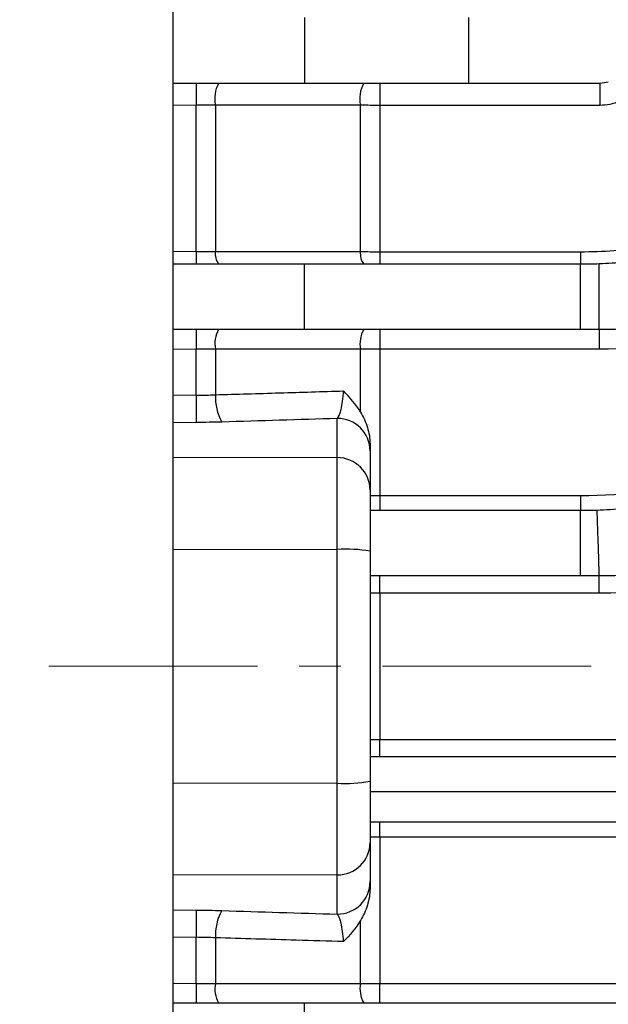
# Model space of a CAD drawing. Units: millimetres. Extents: x 134 to 781, y 17 to 463.
# Drawn here: x 291 to 309, y 245 to 275 of the extents above; entities that cross this region are included whole.
import ezdxf

# ---------------------------------------------------------------- set-up
doc = ezdxf.new("R2010")
doc.units = ezdxf.units.MM
doc.linetypes.add('CENTER', pattern=[50.8, 31.75, -6.35, 6.35, -6.35])
for name, color, linetype, lineweight in [('가는선', 4, 'Continuous', 9), ('외형선', 7, 'Continuous', 25), ('중심선', 1, 'CENTER', 18), ('치수선', 2, 'Continuous', 13)]:
    doc.layers.add(name, color=color, linetype=linetype, lineweight=lineweight)
doc.styles.add('굴림', font='gulim.ttc')
doc.dimstyles.new('B3 COVER', dxfattribs={"dimscale": 1.3, "dimtxt": 3.5, "dimasz": 3.5, "dimexe": 1.25, "dimexo": 1.25, "dimgap": 1.25, "dimtad": 1, "dimdec": 8, "dimdsep": 46, "dimtxsty": '굴림', "dimcen": 0, "dimadec": 8, "dimazin": 2, "dimtfac": 1, "dimtdec": 8, "dimtmove": 0, "dimatfit": 3, "dimfxl": 1, "dimarcsym": 0})

# ---------------------------------------------------------------- blocks, each defined once
blk = doc.blocks.new('*D8')
at = {"layer": 'Defpoints', "color": 0}
for p in [(448.098, 250.736), (242.098, 208.352), (448.098, 145.492)]:
    blk.add_point(p, dxfattribs=at)
at = {"layer": '치수선', "color": 0, "lineweight": -2}
for p, q in [((448.098, 249.111), (448.098, 143.867)), ((242.098, 206.727), (242.098, 143.867)), ((246.648, 145.492), (443.548, 145.492))]:
    blk.add_line(p, q, dxfattribs=at)
at = {"layer": '치수선', "color": 0}
for points in [[(246.648, 146.25), (246.648, 144.733), (242.098, 145.492)], [(443.548, 144.733), (443.548, 146.25), (448.098, 145.492)]]:
    blk.add_solid(points, dxfattribs=at)
at = {"layer": '치수선', "color": 0, "insert": (345.098, 149.448), "char_height": 4.55, "attachment_point": 5, "style": '굴림'}
blk.add_mtext('206', dxfattribs=at)

msp = doc.modelspace()

# ---------------------------------------------------------------- linework, layer by layer
at = {"layer": '가는선'}
for p, q in [((296.80138798, 272.81856781), (296.09844652, 272.81856781)), ((296.09844652, 268.36225713), (296.80138798, 268.36225713)), ((296.80138798, 265.39138334), (296.09844652, 265.39138334)), ((296.09844652, 263.98860528), (296.80138798, 263.98860528)), ((296.80138798, 263.16140435), (296.09844652, 263.16140435)), ((296.09844652, 262.08869861), (301.09844652, 262.08869861)), ((301.09844652, 259.29676864), (296.09844652, 259.29676864)), ((296.09844652, 252.17531842), (301.09844652, 252.17531842)), ((301.09844652, 249.38338846), (296.09844652, 249.38338846)), ((296.09844652, 248.31068272), (296.80138798, 248.31068272)), ((296.80138798, 247.48348179), (296.09844652, 247.48348179)), ((296.09844652, 246.08070373), (296.80138798, 246.08070373))]:
    msp.add_line(p, q, dxfattribs=at)
at = {"layer": '외형선'}
for p, q in [((296.09844652, 317.53604353), (296.09844652, 201.73604353)), ((296.80138798, 273.48604353), (296.80138798, 272.81856781)), ((305.09844652, 273.48604353), (300.09844652, 273.48604353)), ((302.39550506, 273.48604353), (302.39550506, 272.81525145)), ((309.35312294, 273.5221838), (309.10071497, 273.48604353)), ((296.80138798, 268.36225713), (296.80138798, 272.81856781)), ((297.38973638, 272.82160305), (297.38973638, 268.36450057)), ((301.80715665, 268.36237625), (301.80715665, 272.81872897)), ((302.39550506, 272.81525145), (302.39550506, 268.35980591)), ((309.09844652, 272.81525145), (302.39550506, 272.81525145)), ((296.80138798, 268.36225713), (296.80138798, 267.98604353)), ((302.39550506, 268.35980591), (308.50550241, 268.35980591)), ((302.39550506, 268.35980591), (302.39550506, 267.98604353)), ((308.50550241, 268.35980591), (308.50550241, 267.98604353)), ((300.09844652, 267.98604353), (308.50550241, 267.98604353)), ((296.80138798, 265.98604353), (296.80138798, 265.39138334)), ((308.50550241, 265.98604353), (300.09844652, 265.98604353)), ((302.39550506, 265.98604353), (302.39550506, 265.38950888)), ((309.07899318, 265.98604353), (308.50550241, 265.98604353)), ((309.07899318, 265.98604353), (309.07899318, 265.38950888)), ((296.80138798, 263.98860528), (296.80138798, 265.39138334)), ((297.38973638, 265.39309891), (297.38973638, 264.00334292)), ((301.80715665, 263.47605439), (301.80715665, 265.39147443)), ((302.39550506, 265.38950888), (302.39550506, 260.93406334)), ((309.07899318, 265.38950888), (302.39550506, 265.38950888)), ((296.80138798, 263.98860528), (296.80138798, 263.16140435)), ((301.09844652, 262.08869861), (301.09844652, 263.28262639)), ((301.09844652, 259.29676864), (301.09844652, 262.08869861)), ((302.09844652, 262.29361053), (302.09844652, 261.09968274)), ((302.09844652, 261.09968274), (302.09844652, 259.2383961)), ((302.39550506, 260.93406334), (302.39550506, 260.48604353)), ((302.39550506, 260.93406334), (308.50550241, 260.93406334)), ((308.50550241, 260.93406334), (308.50550241, 260.48604353)), ((302.09844652, 260.48604353), (308.50550241, 260.48604353)), ((301.09844652, 252.17531842), (301.09844652, 259.29676864)), ((302.09844652, 259.2383961), (302.09844652, 252.23369097)), ((308.50550241, 258.48604353), (302.09844652, 258.48604353)), ((302.39550506, 257.96376631), (302.39550506, 258.48604353)), ((309.07899318, 258.48604353), (308.50550241, 258.48604353)), ((309.07899318, 257.96376631), (309.07899318, 258.48604353)), ((309.07899318, 257.96376631), (302.39550506, 257.96376631)), ((302.39550506, 257.96376631), (302.39550506, 253.50832076)), ((302.39550506, 252.98604353), (302.39550506, 253.50832076)), ((302.39550506, 253.50832076), (311.65187526, 253.50832076)), ((302.09844652, 252.98604353), (310.59844652, 252.98604353)), ((301.09844652, 249.38338846), (301.09844652, 252.17531842)), ((302.09844652, 252.23369097), (302.09844652, 250.37240432)), ((302.09844652, 251.92194097), (310.59844652, 251.92194097)), ((310.59844652, 250.98604353), (302.09844652, 250.98604353)), ((302.39550506, 250.53802373), (302.39550506, 250.98604353)), ((302.09844652, 250.37240432), (302.09844652, 249.17847654)), ((321.23201461, 250.53802373), (302.39550506, 250.53802373)), ((302.39550506, 250.53802373), (302.39550506, 246.08257819)), ((301.09844652, 248.18946067), (301.09844652, 249.38338846)), ((296.80138798, 248.31068272), (296.80138798, 247.48348179)), ((301.80715665, 246.08061263), (301.80715665, 247.99603268)), ((296.80138798, 246.08070373), (296.80138798, 247.48348179)), ((297.38973638, 247.46874415), (297.38973638, 246.07898816)), ((296.80138798, 246.08070373), (296.80138798, 245.48604353)), ((302.39550506, 246.08257819), (321.23201461, 246.08257819)), ((302.39550506, 245.48604353), (302.39550506, 246.08257819)), ((300.09844652, 245.48604353), (348.09844652, 245.48604353))]:
    msp.add_line(p, q, dxfattribs=at)
at = {"layer": '외형선', "flags": 128}
for points in [[(297.38973638, 268.36450057), (298.36910311, 268.36403591), (301.80715665, 268.36237625)], [(301.80715665, 265.39147443), (300.82728698, 265.39183966), (297.38973638, 265.39309891)], [(297.38973638, 246.07898816), (298.36962548, 246.07934367), (301.80715665, 246.08061263)]]:
    msp.add_lwpolyline(points, dxfattribs=at)
at = {"layer": '외형선'}
for centre, radius, start, end in [((298.31759555, 273.02412562), 0.94970418, 150.897019135, 192.312764802), ((302.73738305, 273.02289933), 0.95236899, 150.901826421, 192.37924783), ((297.89206959, 268.29272298), 0.50743539, 171.868142981, 217.183623681), ((302.30582906, 268.29136994), 0.50370235, 171.896090876, 217.312673891), ((298.23987479, 265.55708796), 0.86581044, 150.301349634, 190.918077838), ((302.65940775, 265.55628926), 0.86804139, 150.324644565, 190.945184867), ((298.93303209, 263.92994127), 1.54504027, 177.276971643, 209.315346682), ((301.10390842, 262.28808796), 0.99455343, 0.318154207, 90.314659523), ((301.10390842, 261.09416018), 0.99455343, 0.318154207, 90.314659523), ((301.34759468, 254.97015371), 4.3337826, 80.022842795, 93.295738291), ((301.34759468, 256.50193336), 4.3337826, 266.704261709, 279.977157205), ((301.10390842, 250.37792689), 0.99455343, 269.685340477, 359.681845793), ((301.10390842, 249.1839991), 0.99455343, 269.685340479, 359.681845793), ((298.93303209, 247.5421458), 1.54504027, 150.684653318, 182.723028357), ((298.23987479, 245.9149991), 0.86581044, 169.081922162, 209.698650366), ((302.65940775, 245.91579781), 0.86804139, 169.054815133, 209.675355435)]:
    msp.add_arc(centre, radius, start, end, dxfattribs=at)
for points, knots in [([(309.09844652, 275.78554848), (309.20096238, 275.78554848), (309.301543, 275.77525317), (309.49902762, 275.73508599), (309.5968937, 275.70465579), (309.87294664, 275.58761591), (310.03927388, 275.47303218), (310.31031941, 275.19654916), (310.41720307, 275.03289854), (310.52467039, 274.77004507), (310.55220215, 274.67818866), (310.58868888, 274.49385273), (310.5980548, 274.40062599), (310.59881439, 274.21201778), (310.5899758, 274.11682518), (310.55463638, 273.93186529), (310.52818828, 273.84112837), (310.42122408, 273.5744569), (310.31599598, 273.41102738), (310.04080112, 273.12836491), (309.87592249, 273.01461242), (309.50400332, 272.85659507), (309.30350668, 272.81525145), (309.09844652, 272.81525145)], [0, 0, 0, 0, 0.0625, 0.0625, 0.125, 0.125, 0.25, 0.25, 0.375, 0.375, 0.4375, 0.4375, 0.5, 0.5, 0.5625, 0.5625, 0.625, 0.625, 0.75, 0.75, 0.875, 0.875, 1, 1, 1, 1]), ([(300.09844652, 275.48604353), (300.09844652, 275.48604353), (300.09844652, 275.4759102), (300.09844652, 275.41617687), (300.09844652, 275.36604353), (300.09844652, 275.20604353), (300.09844652, 275.09504007), (300.09844652, 274.81822346), (300.09844652, 274.6527102), (300.09844652, 274.31937687), (300.09844652, 274.1538636), (300.09844652, 273.87704699), (300.09844652, 273.76604353), (300.09844652, 273.60604353), (300.09844652, 273.5559102), (300.09844652, 273.49617687), (300.09844652, 273.48604353), (300.09844652, 273.48604353)], [0, 0, 0, 0, 0.125, 0.125, 0.25, 0.25, 0.375, 0.375, 0.5, 0.5, 0.625, 0.625, 0.75, 0.75, 0.875, 0.875, 1, 1, 1, 1]), ([(305.09844652, 275.48604353), (305.09844652, 275.48604353), (305.09844652, 275.4759102), (305.09844652, 275.41617687), (305.09844652, 275.36604353), (305.09844652, 275.20604353), (305.09844652, 275.09504007), (305.09844652, 274.81822346), (305.09844652, 274.6527102), (305.09844652, 274.31937687), (305.09844652, 274.1538636), (305.09844652, 273.87704699), (305.09844652, 273.76604353), (305.09844652, 273.60604353), (305.09844652, 273.5559102), (305.09844652, 273.49617687), (305.09844652, 273.48604353), (305.09844652, 273.48604353)], [0, 0, 0, 0, 0.125, 0.125, 0.25, 0.25, 0.375, 0.375, 0.5, 0.5, 0.625, 0.625, 0.75, 0.75, 0.875, 0.875, 1, 1, 1, 1]), ([(300.09844652, 273.48604353), (299.62177018, 273.48604353), (298.66633645, 273.48604353), (297.32481244, 273.48604353), (296.45183463, 273.48604353), (296.10006519, 273.48604353), (296.09844652, 273.48604353)], [0, 0, 0, 0, 0.332675577, 0.6668035405, 0.9984667884, 1, 1, 1, 1]), ([(309.10071497, 273.48604353), (309.10080757, 273.48604353), (309.10099245, 273.48604353), (309.08953416, 273.48604353), (309.0694603, 273.48604353), (309.03993864, 273.48604353), (309.00119155, 273.48604353), (308.95316504, 273.48604353), (308.89585902, 273.48604353), (308.76358697, 273.48604353), (308.50389769, 273.48604353), (308.01810432, 273.48604353), (307.41383905, 273.48604353), (306.84243434, 273.48604353), (306.38650075, 273.48604353), (306.07237629, 273.48604353), (305.75266485, 273.48604353), (305.42738105, 273.48604353), (305.20843983, 273.48604353), (305.09844652, 273.48604353)], [0, 0, 0, 0, 0.0310453667, 0.0619818189, 0.0928746444, 0.1237894074, 0.1547915329, 0.1859458956, 0.2173164256, 0.2489657431, 0.3748642367, 0.4978100399, 0.6238003244, 0.748728295, 0.7995313179, 0.8496847125, 0.8995615202, 0.9495409759, 1, 1, 1, 1]), ([(309.09844652, 273.48604353), (309.09844652, 273.48604353), (309.09844652, 273.46649581), (309.09844652, 273.39265564), (309.09844652, 273.33842773), (309.09844652, 273.20742577), (309.09844652, 273.1307662), (309.09844652, 272.97219202), (309.09844652, 272.89041598), (309.09844652, 272.81525145)], [0, 0, 0, 0, 0.25, 0.25, 0.5, 0.5, 0.75, 0.75, 1, 1, 1, 1]), ([(301.80715665, 272.81872897), (301.48110591, 272.81894481), (301.15505167, 272.81915982), (300.82899398, 272.81937401), (299.68261684, 272.82012707), (298.53619698, 272.82086995), (297.38973638, 272.82160305)], [0, 0, 0, 0, 0.0010000000013, 0.0010000000013, 0.0010000000013, 0.0045158721008, 0.0045158721008, 0.0045158721008, 0.0045158721008]), ([(308.50550241, 268.35980591), (309.1875105, 268.35980591), (309.86361875, 268.40721009), (310.86910558, 268.54786051), (311.20281612, 268.60637812), (311.86729328, 268.74693806), (312.19805093, 268.82909067), (313.82171564, 269.29262474), (315.04442541, 269.8329601), (316.18933174, 270.54129364)], [0, 0, 0, 0, 0.25, 0.25, 0.375, 0.375, 0.5, 0.5, 1, 1, 1, 1]), ([(309.07899318, 267.9970106), (309.20853422, 268.00293801), (309.46666635, 268.01474937), (309.85165125, 268.04503742), (310.23290014, 268.08417693), (310.61014932, 268.13282599), (310.98319432, 268.19049558), (311.35182965, 268.25699698), (311.71586464, 268.33205872), (312.075119, 268.41542868), (312.42942387, 268.50684755), (312.77862129, 268.60605638), (313.12256417, 268.71279505), (313.46111597, 268.82680324), (313.79415078, 268.94782029), (314.12155223, 269.07558697), (314.44321643, 269.20984064), (314.75904026, 269.35033458), (315.06896348, 269.49676823), (315.37281227, 269.64904566), (315.67087518, 269.80632408), (315.86559936, 269.91623521), (315.96256636, 269.97096777)], [0, 0, 0, 0, 0.0536948811, 0.1069960128, 0.1599041214, 0.2124199495, 0.2645442564, 0.3162778187, 0.3676214307, 0.4185759052, 0.4691420735, 0.5193207862, 0.569112914, 0.6185193479, 0.6675409999, 0.7161788038, 0.7644337156, 0.8123067144, 0.8597988026, 0.9069110073, 0.9536443805, 1, 1, 1, 1]), ([(317.02778215, 268.26532209), (316.91518877, 268.19615497), (316.68937194, 268.05743366), (316.34268362, 267.86017857), (315.98917537, 267.67047457), (315.62848775, 267.48943477), (315.26093751, 267.31714154), (314.88667423, 267.15395379), (314.50590837, 267.00015316), (314.11884984, 266.85603906), (313.72572469, 266.72190235), (313.32677077, 266.59803185), (312.92223898, 266.48471192), (312.51239301, 266.38222261), (312.0975095, 266.29083833), (311.67787797, 266.21082988), (311.25380093, 266.14245446), (310.82559371, 266.08599039), (310.39358477, 266.04160407), (309.95811448, 266.00984758), (309.51953929, 265.9897841), (309.2261005, 265.98729258), (309.07899318, 265.98604353)], [0, 0, 0, 0, 0.0474375861, 0.0951406373, 0.1431099144, 0.1913461657, 0.2398501272, 0.2886225225, 0.3376640637, 0.386975451, 0.4365573732, 0.4864105078, 0.5365355214, 0.5869330698, 0.6376037981, 0.6885483413, 0.7397673238, 0.7912613604, 0.8430310558, 0.8950770052, 0.9473997945, 1, 1, 1, 1]), ([(296.09844652, 267.98604353), (296.14203123, 267.98604353), (296.53502119, 267.98604353), (297.42954047, 267.98604353), (298.73054043, 267.98604353), (299.64251528, 267.98604353), (300.09844652, 267.98604353)], [0, 0, 0, 0, 0.04012853833, 0.36182666565, 0.68095265347, 1, 1, 1, 1]), ([(300.09844652, 265.98604353), (300.09844652, 265.98604353), (300.09844652, 265.99617687), (300.09844652, 266.0559102), (300.09844652, 266.10604353), (300.09844652, 266.26604353), (300.09844652, 266.37704699), (300.09844652, 266.6538636), (300.09844652, 266.81937687), (300.09844652, 267.1527102), (300.09844652, 267.31822346), (300.09844652, 267.59504007), (300.09844652, 267.70604353), (300.09844652, 267.86604353), (300.09844652, 267.91617687), (300.09844652, 267.9759102), (300.09844652, 267.98604353), (300.09844652, 267.98604353)], [0, 0, 0, 0, 0.125, 0.125, 0.25, 0.25, 0.375, 0.375, 0.5, 0.5, 0.625, 0.625, 0.75, 0.75, 0.875, 0.875, 1, 1, 1, 1]), ([(308.50550241, 265.98604353), (308.50550241, 265.98604353), (308.50550241, 265.99617687), (308.50550241, 266.0559102), (308.50550241, 266.10604353), (308.50550241, 266.26604353), (308.50550241, 266.37704699), (308.50550241, 266.6538636), (308.50550241, 266.81937687), (308.50550241, 267.1527102), (308.50550241, 267.31822346), (308.50550241, 267.59504007), (308.50550241, 267.70604353), (308.50550241, 267.86604353), (308.50550241, 267.91617687), (308.50550241, 267.9759102), (308.50550241, 267.98604353), (308.50550241, 267.98604353)], [0, 0, 0, 0, 0.125, 0.125, 0.25, 0.25, 0.375, 0.375, 0.5, 0.5, 0.625, 0.625, 0.75, 0.75, 0.875, 0.875, 1, 1, 1, 1]), ([(309.07899318, 265.98604353), (309.07899318, 265.98604353), (309.07899318, 265.99623243), (309.07899318, 266.05629332), (309.07899318, 266.10670156), (309.07899318, 266.26757892), (309.07899318, 266.37919107), (309.07899318, 266.65752562), (309.07899318, 266.82394648), (309.07899318, 267.15910765), (309.07899318, 267.32552852), (309.07899318, 267.60386306), (309.07899318, 267.71547521), (309.07899318, 267.87635257), (309.07899318, 267.92676082), (309.07899318, 267.9868217), (309.07899318, 267.9970106), (309.07899318, 267.9970106)], [0, 0, 0, 0, 0.125, 0.125, 0.25, 0.25, 0.375, 0.375, 0.5, 0.5, 0.625, 0.625, 0.75, 0.75, 0.875, 0.875, 1, 1, 1, 1]), ([(317.29274178, 267.72144404), (316.67890108, 267.34167152), (316.04223903, 267.00670187), (315.05374027, 266.57096556), (314.71863615, 266.43687745), (314.03709265, 266.19140002), (313.69111293, 266.080283), (311.95612671, 265.58861466), (310.53461438, 265.38950888), (309.07899318, 265.38950888)], [0, 0, 0, 0, 0.25, 0.25, 0.375, 0.375, 0.5, 0.5, 1, 1, 1, 1]), ([(300.09844652, 265.98604353), (299.64253891, 265.98604353), (298.73058641, 265.98604353), (297.42962712, 265.98604353), (296.5350418, 265.98604353), (296.14207839, 265.98604353), (296.09844652, 265.98604353)], [0, 0, 0, 0, 0.3190396128, 0.6381752963, 0.9598255457, 1, 1, 1, 1]), ([(297.38973638, 264.00334292), (298.04220704, 264.02282285), (298.69466752, 264.04230433), (299.34711754, 264.06178742), (299.99627634, 264.08117223), (300.6454248, 264.10055863), (301.29456265, 264.11994667)], [0, 0, 0, 0, 0.0020000000057, 0.0020000000057, 0.0020000000057, 0.0039899112112, 0.0039899112112, 0.0039899112112, 0.0039899112112]), ([(301.09844652, 263.28262639), (301.14074069, 263.3149689), (301.18232581, 263.40915826), (301.25262756, 263.70208605), (301.28065219, 263.90073483), (301.29456265, 264.11994667)], [0, 0, 0, 0, 0.5, 0.5, 1, 1, 1, 1]), ([(301.80715665, 263.47605439), (301.89623925, 263.32789892), (301.96665069, 263.17301309), (302.0682583, 262.8482857), (302.09844652, 262.67737933), (302.09844652, 262.50566428)], [0, 0, 0, 0, 0.5, 0.5, 1, 1, 1, 1]), ([(308.50550241, 260.93406334), (309.86486848, 260.93406334), (311.19285698, 261.11968455), (313.13865787, 261.67028751), (313.78081207, 261.90115653), (315.01588868, 262.44506909), (315.61303603, 262.75900698), (316.18933174, 263.11555106)], [0, 0, 0, 0, 0.5, 0.5, 0.75, 0.75, 1, 1, 1, 1]), ([(309.01067718, 260.49455266), (309.14344759, 260.50003633), (309.40898828, 260.51100367), (309.80653964, 260.54105371), (310.20330316, 260.5801528), (310.46674484, 260.61523609), (310.59846561, 260.63277773)], [0, 0, 0, 0, 0.250000403, 0.5000005368, 0.7500004022, 1, 1, 1, 1]), ([(308.50550241, 258.48604353), (308.50550241, 258.48604353), (308.50550241, 258.49617687), (308.50550241, 258.5559102), (308.50550241, 258.60604353), (308.50550241, 258.76604353), (308.50550241, 258.87704699), (308.50550241, 259.1538636), (308.50550241, 259.31937687), (308.50550241, 259.6527102), (308.50550241, 259.81822346), (308.50550241, 260.09504007), (308.50550241, 260.20604353), (308.50550241, 260.36604353), (308.50550241, 260.41617687), (308.50550241, 260.4759102), (308.50550241, 260.48604353), (308.50550241, 260.48604353)], [0, 0, 0, 0, 0.125, 0.125, 0.25, 0.25, 0.375, 0.375, 0.5, 0.5, 0.625, 0.625, 0.75, 0.75, 0.875, 0.875, 1, 1, 1, 1]), ([(309.07899318, 258.48604353), (309.07921279, 258.48604353), (309.07911507, 258.49621992), (309.07761437, 258.5562085), (309.07619422, 258.60655633), (309.07129095, 258.76724321), (309.06776758, 258.87872411), (309.05870068, 259.15673275), (309.05316228, 259.3229593), (309.04177577, 259.6577256), (309.03600648, 259.82394826), (309.02616185, 260.10194381), (309.02210186, 260.21341567), (309.0160748, 260.37408363), (309.01407029, 260.42442162), (309.01149079, 260.48439203), (309.01089653, 260.49456006), (309.01067718, 260.49455266)], [0, 0, 0, 0, 0.125, 0.125, 0.25, 0.25, 0.375, 0.375, 0.5, 0.5, 0.625, 0.625, 0.75, 0.75, 0.875, 0.875, 1, 1, 1, 1]), ([(310.59850049, 258.56320541), (310.47221582, 258.5512708), (310.21964705, 258.52740162), (309.83979656, 258.5039688), (309.45952655, 258.48880199), (309.20583745, 258.48696302), (309.07899318, 258.48604353)], [0, 0, 0, 0, 0.2500016805, 0.5000022287, 0.7500016625, 1, 1, 1, 1]), ([(302.09844652, 248.96642279), (302.09844652, 248.79489662), (302.06922483, 248.62752964), (301.96697851, 248.29949037), (301.89613219, 248.1440101), (301.80715665, 247.99603268)], [0, 0, 0, 0, 0.5, 0.5, 1, 1, 1, 1]), ([(301.29456265, 247.35214039), (301.28066311, 247.57118023), (301.25247183, 247.77055857), (301.18260322, 248.06186409), (301.14070955, 248.15714198), (301.09844652, 248.18946067)], [0, 0, 0, 0, 0.5, 0.5, 1, 1, 1, 1]), ([(301.29456265, 247.35214039), (300.81299909, 247.36652343), (300.33142969, 247.38090557), (299.84985457, 247.39528682), (299.02983161, 247.41977512), (298.20979204, 247.44426086), (297.38973638, 247.46874415)], [0.0005237823998, 0.0005237823998, 0.0005237823998, 0.0005237823998, 0.0020000000062, 0.0020000000062, 0.0020000000062, 0.0045136936107, 0.0045136936107, 0.0045136936107, 0.0045136936107]), ([(296.09844652, 245.48604353), (296.13994218, 245.48604353), (296.53042906, 245.48604353), (297.42317789, 245.48604353), (298.72608658, 245.48604353), (299.64094172, 245.48604353), (300.09844652, 245.48604353)], [0, 0, 0, 0, 0.0382295025, 0.3597513075, 0.6798216057, 1, 1, 1, 1]), ([(300.09844652, 243.48604353), (300.09844652, 243.48604353), (300.09844652, 243.49617687), (300.09844652, 243.5559102), (300.09844652, 243.60604353), (300.09844652, 243.76604353), (300.09844652, 243.87704699), (300.09844652, 244.1538636), (300.09844652, 244.31937687), (300.09844652, 244.6527102), (300.09844652, 244.81822346), (300.09844652, 245.09504007), (300.09844652, 245.20604353), (300.09844652, 245.36604353), (300.09844652, 245.41617687), (300.09844652, 245.4759102), (300.09844652, 245.48604353), (300.09844652, 245.48604353)], [0, 0, 0, 0, 0.125, 0.125, 0.25, 0.25, 0.375, 0.375, 0.5, 0.5, 0.625, 0.625, 0.75, 0.75, 0.875, 0.875, 1, 1, 1, 1])]:
    msp.add_open_spline(points, degree=3, knots=knots, dxfattribs=at)
for points in [[(297.38973638, 272.82160305), (297.19586121, 272.8195802), (296.9997519, 272.81856781), (296.80138798, 272.81856781)], [(302.39550506, 272.81525145), (302.19729327, 272.81525145), (302.00118094, 272.81641487), (301.80715665, 272.81872897)], [(296.80138798, 268.36225713), (296.99959486, 268.36225713), (297.19570772, 268.36300423), (297.38973638, 268.36450057)], [(301.80715665, 268.36237625), (302.00126273, 268.3606651), (302.19737698, 268.35980591), (302.39550506, 268.35980591)], [(308.50550241, 267.98604353), (308.6967126, 267.98604353), (308.88792279, 267.98970011), (309.07899318, 267.9970106)], [(297.38973638, 265.39309891), (297.1956369, 265.39195424), (296.99952257, 265.39138334), (296.80138798, 265.39138334)], [(302.39550506, 265.38950888), (302.19741539, 265.38950888), (302.0013003, 265.39016566), (301.80715665, 265.39147443)], [(296.80138798, 263.98860528), (296.99976715, 263.98860528), (297.1958762, 263.9935284), (297.38973638, 264.00334292)], [(301.80715665, 263.47605439), (301.66528295, 263.71200807), (301.48546904, 263.92252039), (301.29456265, 264.11994667)], [(301.09844652, 263.28262639), (299.92761763, 263.24621405), (298.75675241, 263.20982723), (297.58585252, 263.1734648)], [(297.58585252, 263.1734648), (297.32718807, 263.16543195), (297.06570513, 263.16140435), (296.80138798, 263.16140435)], [(302.09844652, 262.50566428), (302.09844652, 262.39852769), (302.09844652, 262.32792805), (302.09844652, 262.29361053)], [(302.09844652, 260.93433137), (302.19722031, 260.93415273), (302.29623982, 260.93406334), (302.39550506, 260.93406334)], [(308.50550241, 260.48604353), (308.67392585, 260.48604353), (308.84234928, 260.48888045), (309.01067718, 260.49455266)], [(311.82375404, 258.20629958), (310.91776184, 258.04490305), (310.00287184, 257.96376631), (309.07899318, 257.96376631)], [(302.39550506, 257.96376631), (302.2962413, 257.96376631), (302.19722179, 257.96380462), (302.09844652, 257.96388118)], [(302.09844652, 253.50820589), (302.19722179, 253.50828245), (302.2962413, 253.50832076), (302.39550506, 253.50832076)], [(302.39550506, 250.53802373), (302.29623982, 250.53802373), (302.19722031, 250.53793434), (302.09844652, 250.53775569)], [(302.09844652, 249.17847654), (302.09844652, 249.14433384), (302.09844652, 249.07301034), (302.09844652, 248.96642279)], [(296.80138798, 248.31068272), (297.06570513, 248.31068272), (297.32718807, 248.30665512), (297.58585252, 248.29862226)], [(297.58585252, 248.29862226), (298.75675241, 248.26225984), (299.92761763, 248.22587301), (301.09844652, 248.18946067)], [(301.80715665, 247.99603268), (301.66458341, 247.75891556), (301.4852372, 247.54932689), (301.29456265, 247.35214039)], [(297.38973638, 247.46874415), (297.1958762, 247.47855867), (296.99976715, 247.48348179), (296.80138798, 247.48348179)], [(296.80138798, 246.08070373), (296.99952257, 246.08070373), (297.1956369, 246.08013283), (297.38973638, 246.07898816)], [(301.80715665, 246.08061263), (302.0013003, 246.08192141), (302.19741539, 246.08257819), (302.39550506, 246.08257819)]]:
    msp.add_open_spline(points, degree=3, dxfattribs=at)
at = {"layer": '중심선', "ltscale": 0.2}
msp.add_line((451.07140126, 255.73604353), (232.4619459, 255.73604353), dxfattribs=at)

# ---------------------------------------------------------------- dimensions: what is measured, and where the dimension line sits
at = {"layer": '치수선'}
dim = msp.add_linear_dim(base=(448.0984465184, 145.4915726969), p1=(242.0984465184, 208.3519142602), p2=(448.0984465184, 250.7360435333), dimstyle='B3 COVER', dxfattribs=at)
dim.commit()
dim.dimension.update_dxf_attribs({"geometry": '*D8', "text_midpoint": (345.0984465184, 149.4484476969)})

doc.saveas('drawing.dxf')
